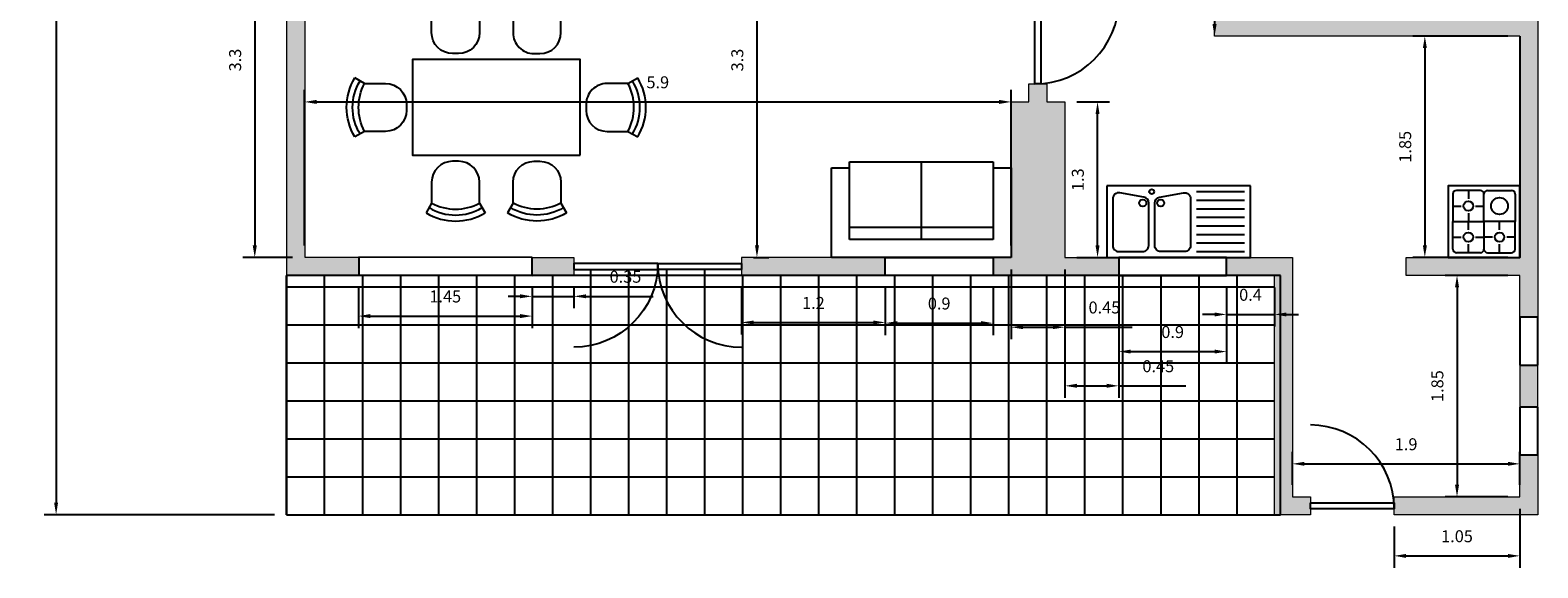
# Model space of a CAD drawing. Units: metres. Extents: x -2.1 to 10.4, y -0.4 to 12.6.
# Drawn here: x -2.1 to 10.4, y -0.4 to 4.1 of the extents above; entities that cross this region are included whole.
import ezdxf

# ---------------------------------------------------------------- set-up
doc = ezdxf.new("R2010")
doc.units = ezdxf.units.M
for name, color, linetype in [('cotagens', 1, 'Continuous'), ('hatch paredes', 1, 'Continuous'), ('janelas', 3, 'Continuous'), ('mobiliario cozinha', 1, 'Continuous'), ('mobiliario sala', 1, 'Continuous'), ('portas', 1, 'Continuous'), ('varanda', 1, 'Continuous')]:
    doc.layers.add(name, color=color, linetype=linetype)
doc.layers.add('paredes', color=6, linetype='Continuous', lineweight=20)
doc.layers.get('0').off()
doc.styles.get("Standard").update_dxf_attribs({"font": 'arial.ttf'})
doc.dimstyles.new('ISO-25', dxfattribs={"dimtxt": 0.1, "dimasz": 0.1, "dimexe": 0.1, "dimexo": 0.1, "dimgap": 0.1, "dimtad": 1, "dimdsep": 46, "dimtxsty": 'Standard', "dimcen": 0.1, "dimazin": 0, "dimtfac": 1, "dimtmove": 0, "dimatfit": 3, "dimfxl": 1, "dimarcsym": 0})

# ---------------------------------------------------------------- blocks, each defined once
blk = doc.blocks.new('Porta_70')
at = {"color": 0}
blk.add_lwpolyline([(-0.05, 0), (-0.05, 0.7), (0, 0.7), (0, 0)], close=True, dxfattribs=at)
blk.add_arc((0, 0), 0.7, 90, 180)
blk = doc.blocks.new('cadeira simples')
for p, q in [((-0.2, 0.4), (-0.246, 0.481)), ((-0.2, 0.4), (-0.2, 0.225)), ((0.2, 0.4), (0.246, 0.481)), ((0.2, 0.225), (0.2, 0.4)), ((-0.025, 0.05), (0.025, 0.05))]:
    blk.add_line(p, q)
for centre, radius, start, end in [((0, 0.075), 0.475, 58.7588, 121.2412), ((0, 0.075), 0.425, 58.5827, 121.4173), ((0, 0.025), 0.425, 61.9275, 118.0725), ((-0.025, 0.225), 0.175, 180, 270), ((0.025, 0.225), 0.175, 270, 360)]:
    blk.add_arc(centre, radius, start, end)
blk = doc.blocks.new('Mesa jantar - 6 cadeiras')
blk.add_lwpolyline([(-0.4, -0.7), (0.4, -0.7), (0.4, 0.7), (-0.4, 0.7)], close=True)
at = {"xscale": -1}
blk.add_blockref('cadeira simples', (0, 0.7), dxfattribs=at)
for p, rotation in [((-0.4, 0.34), 90), ((0.4, -0.34), 270), ((0, -0.7), 180)]:
    blk.add_blockref('cadeira simples', p, dxfattribs=dict(rotation=rotation))
for p, rotation in [((0.4, 0.34), 270), ((-0.4, -0.34), 90)]:
    blk.add_blockref('cadeira simples', p, dxfattribs=dict(at, rotation=rotation))
blk = doc.blocks.new('lavalouças_2cubas')
for p, q in [((1.2, 0), (0, 0)), ((0, 0), (0, -0.6)), ((1.2, -0.6), (1.2, 0)), ((0.75, -0.05), (1.15, -0.05)), ((0.75, -0.121), (1.15, -0.121)), ((0.75, -0.193), (1.15, -0.193)), ((0.75, -0.264), (1.15, -0.264)), ((0.75, -0.336), (1.15, -0.336)), ((0.75, -0.407), (1.15, -0.407)), ((0.75, -0.479), (1.15, -0.479)), ((0, -0.6), (1.2, -0.6)), ((0.75, -0.55), (1.15, -0.55))]:
    blk.add_line(p, q)
for points in [[(0.1, -0.55), (0.3, -0.55, 0.414214), (0.35, -0.5), (0.35, -0.145, 0.364218), (0.309, -0.095), (0.109, -0.06, 0.466041), (0.05, -0.11), (0.05, -0.5, 0.414214)], [(0.65, -0.55), (0.45, -0.55, -0.414214), (0.4, -0.5), (0.4, -0.145, -0.364218), (0.441, -0.095), (0.641, -0.06, -0.466041), (0.7, -0.11), (0.7, -0.5, -0.414214)]]:
    blk.add_lwpolyline(points, format="xyb", close=True)
for centre, radius in [((0.3, -0.145), 0.03), ((0.375, -0.05), 0.02), ((0.45, -0.145), 0.03)]:
    blk.add_circle(centre, radius)
blk = doc.blocks.new('fogão')
for p, q in [((0.04, -0.07), (0.04, -0.3)), ((0.27, -0.04), (0.07, -0.04)), ((0.17, -0.04), (0.17, -0.11)), ((0.3, -0.3), (0.3, -0.07)), ((0.3, -0.3), (0.3, -0.07)), ((0.33, -0.04), (0.53, -0.04)), ((0.56, -0.07), (0.56, -0.3)), ((0.04, -0.17), (0.11, -0.17)), ((0.17, -0.23), (0.17, -0.3)), ((0.23, -0.17), (0.3, -0.17)), ((0.04, -0.3), (0.3, -0.3)), ((0.04, -0.3), (0.3, -0.3)), ((0.04, -0.53), (0.04, -0.3)), ((0.17, -0.37), (0.17, -0.3)), ((0.56, -0.3), (0.3, -0.3)), ((0.56, -0.3), (0.3, -0.3)), ((0.3, -0.3), (0.3, -0.53)), ((0.3, -0.3), (0.3, -0.53)), ((0.43, -0.37), (0.43, -0.3)), ((0.56, -0.53), (0.56, -0.3)), ((0.04, -0.43), (0.11, -0.43)), ((0.17, -0.56), (0.17, -0.49)), ((0.23, -0.43), (0.3, -0.43)), ((0.37, -0.43), (0.3, -0.43)), ((0.43, -0.56), (0.43, -0.49)), ((0.56, -0.43), (0.49, -0.43)), ((0.27, -0.56), (0.07, -0.56)), ((0.33, -0.56), (0.53, -0.56))]:
    blk.add_line(p, q)
blk.add_lwpolyline([(0, -0.6), (0.6, -0.6), (0.6, 0), (0, 0)], close=True)
for centre, radius in [((0.43, -0.17), 0.07), ((0.17, -0.17), 0.04), ((0.17, -0.43), 0.04), ((0.43, -0.43), 0.04)]:
    blk.add_circle(centre, radius)
for centre, start, end in [((0.07, -0.07), 90, 180), ((0.27, -0.07), 360, 90), ((0.33, -0.07), 90, 180), ((0.53, -0.07), 360, 90), ((0.07, -0.53), 180, 270), ((0.27, -0.53), 270, 360), ((0.33, -0.53), 180, 270), ((0.53, -0.53), 270, 360)]:
    blk.add_arc(centre, 0.03, start, end)
blk = doc.blocks.new('Sofa 2 lugares')
for p, q in [((-0.75, -0.75), (-0.75, 0)), ((-0.75, 0), (0.75, 0)), ((0.75, 0), (0.75, -0.75)), ((-0.6, -0.8), (-0.6, -0.15)), ((-0.6, -0.15), (0.6, -0.15)), ((-0.6, -0.25), (0.6, -0.25)), ((0, -0.8), (0, -0.15)), ((0.6, -0.15), (0.6, -0.8)), ((-0.6, -0.75), (-0.75, -0.75)), ((0.75, -0.75), (0.6, -0.75)), ((0.6, -0.8), (-0.6, -0.8))]:
    blk.add_line(p, q)
blk = doc.blocks.new('*D13')
at = {"layer": 'cotagens', "color": 0, "lineweight": -2, "transparency": 16777216}
for p, q in [((-0.1, 9.15), (-2.025, 9.15)), ((-1.925, 9.05), (-1.925, 0.1)), ((-0.1, 0), (-2.025, 0))]:
    blk.add_line(p, q, dxfattribs=at)
at = {"layer": 'cotagens', "color": 0, "transparency": 16777216}
for points in [[(-1.942, 9.05), (-1.909, 9.05), (-1.925, 9.15)], [(-1.942, 0.1), (-1.909, 0.1), (-1.925, 0)]]:
    blk.add_solid(points, dxfattribs=at)
at = {"layer": 'cotagens', "color": 0, "transparency": 16777216, "insert": (-2.076, 4.575), "char_height": 0.1, "attachment_point": 5, "rotation": 90}
blk.add_mtext('9.15', dxfattribs=at)
blk = doc.blocks.new('*D15')
at = {"layer": 'cotagens', "color": 0, "lineweight": -2, "transparency": 16777216}
for p, q in [((0.05, 5.45), (-0.366, 5.45)), ((-0.266, 5.35), (-0.266, 2.25)), ((0.05, 2.15), (-0.366, 2.15))]:
    blk.add_line(p, q, dxfattribs=at)
at = {"layer": 'cotagens', "color": 0, "transparency": 16777216}
for points in [[(-0.283, 5.35), (-0.249, 5.35), (-0.266, 5.45)], [(-0.283, 2.25), (-0.249, 2.25), (-0.266, 2.15)]]:
    blk.add_solid(points, dxfattribs=at)
at = {"layer": 'cotagens', "color": 0, "transparency": 16777216, "insert": (-0.417, 3.8), "char_height": 0.1, "attachment_point": 5, "rotation": 90}
blk.add_mtext('3.3', dxfattribs=at)
blk = doc.blocks.new('*D39')
at = {"layer": 'cotagens', "color": 0, "lineweight": -2, "transparency": 16777216}
for p, q in [((3.95, 5.45), (3.828, 5.45)), ((3.928, 5.35), (3.928, 2.25)), ((3.9, 2.15), (4.028, 2.15))]:
    blk.add_line(p, q, dxfattribs=at)
at = {"layer": 'cotagens', "color": 0, "transparency": 16777216}
for points in [[(3.912, 5.35), (3.945, 5.35), (3.928, 5.45)], [(3.912, 2.25), (3.945, 2.25), (3.928, 2.15)]]:
    blk.add_solid(points, dxfattribs=at)
at = {"layer": 'cotagens', "color": 0, "transparency": 16777216, "insert": (3.777, 3.8), "char_height": 0.1, "attachment_point": 5, "rotation": 90}
blk.add_mtext('3.3', dxfattribs=at)
blk = doc.blocks.new('*D40')
at = {"layer": 'cotagens', "color": 0, "lineweight": -2, "transparency": 16777216}
for p, q in [((0.15, 2.25), (0.15, 3.55)), ((6.05, 2.25), (6.05, 3.55)), ((0.25, 3.45), (5.95, 3.45))]:
    blk.add_line(p, q, dxfattribs=at)
at = {"layer": 'cotagens', "color": 0, "transparency": 16777216}
for points in [[(0.25, 3.467), (0.25, 3.433), (0.15, 3.45)], [(5.95, 3.467), (5.95, 3.433), (6.05, 3.45)]]:
    blk.add_solid(points, dxfattribs=at)
at = {"layer": 'cotagens', "color": 0, "transparency": 16777216, "insert": (3.1, 3.601), "char_height": 0.1, "attachment_point": 5}
blk.add_mtext('5.9', dxfattribs=at)
blk = doc.blocks.new('*D41')
at = {"layer": 'cotagens', "color": 0, "lineweight": -2, "transparency": 16777216}
for p, q in [((0.6, 1.9), (0.6, 1.56)), ((2.05, 1.9), (2.05, 1.56)), ((0.7, 1.66), (1.95, 1.66))]:
    blk.add_line(p, q, dxfattribs=at)
at = {"layer": 'cotagens', "color": 0, "transparency": 16777216}
for points in [[(0.7, 1.677), (0.7, 1.643), (0.6, 1.66)], [(1.95, 1.677), (1.95, 1.643), (2.05, 1.66)]]:
    blk.add_solid(points, dxfattribs=at)
at = {"layer": 'cotagens', "color": 0, "transparency": 16777216, "insert": (1.325, 1.811), "char_height": 0.1, "attachment_point": 5}
blk.add_mtext('1.45', dxfattribs=at)
blk = doc.blocks.new('*D42')
at = {"layer": 'cotagens', "color": 0, "lineweight": -2, "transparency": 16777216}
for p, q in [((5, 1.9), (5, 1.501)), ((5.9, 1.9), (5.9, 1.501)), ((5.1, 1.601), (5.8, 1.601))]:
    blk.add_line(p, q, dxfattribs=at)
at = {"layer": 'cotagens', "color": 0, "transparency": 16777216}
for points in [[(5.1, 1.618), (5.1, 1.585), (5, 1.601)], [(5.8, 1.618), (5.8, 1.585), (5.9, 1.601)]]:
    blk.add_solid(points, dxfattribs=at)
at = {"layer": 'cotagens', "color": 0, "transparency": 16777216, "insert": (5.45, 1.752), "char_height": 0.1, "attachment_point": 5}
blk.add_mtext('0.9', dxfattribs=at)
blk = doc.blocks.new('*D43')
at = {"layer": 'cotagens', "color": 0, "lineweight": -2, "transparency": 16777216}
for p, q in [((3.8, 1.9), (3.8, 1.507)), ((5, 1.9), (5, 1.507)), ((3.9, 1.607), (4.9, 1.607))]:
    blk.add_line(p, q, dxfattribs=at)
at = {"layer": 'cotagens', "color": 0, "transparency": 16777216}
for points in [[(3.9, 1.623), (3.9, 1.59), (3.8, 1.607)], [(4.9, 1.623), (4.9, 1.59), (5, 1.607)]]:
    blk.add_solid(points, dxfattribs=at)
at = {"layer": 'cotagens', "color": 0, "transparency": 16777216, "insert": (4.4, 1.757), "char_height": 0.1, "attachment_point": 5}
blk.add_mtext('1.2', dxfattribs=at)
blk = doc.blocks.new('*D44')
at = {"layer": 'cotagens', "color": 0, "lineweight": -2, "transparency": 16777216}
for p, q in [((2.05, 1.9), (2.05, 1.725)), ((2.4, 1.9), (2.4, 1.725)), ((1.95, 1.825), (1.85, 1.825)), ((2.05, 1.825), (2.4, 1.825)), ((2.5, 1.825), (3.061, 1.825))]:
    blk.add_line(p, q, dxfattribs=at)
at = {"layer": 'cotagens', "color": 0, "transparency": 16777216}
for points in [[(1.95, 1.842), (1.95, 1.809), (2.05, 1.825)], [(2.5, 1.842), (2.5, 1.809), (2.4, 1.825)]]:
    blk.add_solid(points, dxfattribs=at)
at = {"layer": 'cotagens', "color": 0, "transparency": 16777216, "insert": (2.83, 1.976), "char_height": 0.1, "attachment_point": 5}
blk.add_mtext('0.35', dxfattribs=at)
blk = doc.blocks.new('*D45')
at = {"layer": 'cotagens', "color": 0, "lineweight": -2, "transparency": 16777216}
for p, q in [((10.2, 4), (9.406, 4)), ((9.506, 3.9), (9.506, 2.25)), ((10.2, 2.15), (9.406, 2.15))]:
    blk.add_line(p, q, dxfattribs=at)
at = {"layer": 'cotagens', "color": 0, "transparency": 16777216}
for points in [[(9.49, 3.9), (9.523, 3.9), (9.506, 4)], [(9.49, 2.25), (9.523, 2.25), (9.506, 2.15)]]:
    blk.add_solid(points, dxfattribs=at)
at = {"layer": 'cotagens', "color": 0, "transparency": 16777216, "insert": (9.355, 3.075), "char_height": 0.1, "attachment_point": 5, "rotation": 90}
blk.add_mtext('1.85', dxfattribs=at)
blk = doc.blocks.new('*D46')
at = {"layer": 'cotagens', "color": 0, "lineweight": -2, "transparency": 16777216}
for p, q in [((10.2, 2), (9.675, 2)), ((9.775, 1.9), (9.775, 0.25)), ((10.2, 0.15), (9.675, 0.15))]:
    blk.add_line(p, q, dxfattribs=at)
at = {"layer": 'cotagens', "color": 0, "transparency": 16777216}
for points in [[(9.758, 1.9), (9.792, 1.9), (9.775, 2)], [(9.758, 0.25), (9.792, 0.25), (9.775, 0.15)]]:
    blk.add_solid(points, dxfattribs=at)
at = {"layer": 'cotagens', "color": 0, "transparency": 16777216, "insert": (9.624, 1.075), "char_height": 0.1, "attachment_point": 5, "rotation": 90}
blk.add_mtext('1.85', dxfattribs=at)
blk = doc.blocks.new('*D47')
at = {"layer": 'cotagens', "color": 0, "lineweight": -2, "transparency": 16777216}
for p, q in [((8.4, 0.25), (8.4, 0.525)), ((10.3, 0.25), (10.3, 0.525)), ((8.5, 0.425), (10.2, 0.425))]:
    blk.add_line(p, q, dxfattribs=at)
at = {"layer": 'cotagens', "color": 0, "transparency": 16777216}
for points in [[(8.5, 0.442), (8.5, 0.409), (8.4, 0.425)], [(10.2, 0.442), (10.2, 0.409), (10.3, 0.425)]]:
    blk.add_solid(points, dxfattribs=at)
at = {"layer": 'cotagens', "color": 0, "transparency": 16777216, "insert": (9.35, 0.576), "char_height": 0.1, "attachment_point": 5}
blk.add_mtext('1.9', dxfattribs=at)
blk = doc.blocks.new('*D48')
at = {"layer": 'cotagens', "color": 0, "lineweight": -2, "transparency": 16777216}
for p, q in [((10.3, 0.05), (10.3, -0.444)), ((9.25, -0.1), (9.25, -0.444)), ((9.35, -0.344), (10.2, -0.344))]:
    blk.add_line(p, q, dxfattribs=at)
at = {"layer": 'cotagens', "color": 0, "transparency": 16777216}
for points in [[(9.35, -0.328), (9.35, -0.361), (9.25, -0.344)], [(10.2, -0.328), (10.2, -0.361), (10.3, -0.344)]]:
    blk.add_solid(points, dxfattribs=at)
at = {"layer": 'cotagens', "color": 0, "transparency": 16777216, "insert": (9.775, -0.193), "char_height": 0.1, "attachment_point": 5}
blk.add_mtext('1.05', dxfattribs=at)
blk = doc.blocks.new('*D49')
at = {"layer": 'cotagens', "color": 0, "lineweight": -2, "transparency": 16777216}
for p, q in [((7.85, 1.9), (7.85, 1.574)), ((8.25, 1.9), (8.25, 1.574)), ((7.75, 1.674), (7.65, 1.674)), ((7.85, 1.674), (8.25, 1.674)), ((8.35, 1.674), (8.45, 1.674))]:
    blk.add_line(p, q, dxfattribs=at)
at = {"layer": 'cotagens', "color": 0, "transparency": 16777216}
for points in [[(7.75, 1.69), (7.75, 1.657), (7.85, 1.674)], [(8.35, 1.69), (8.35, 1.657), (8.25, 1.674)]]:
    blk.add_solid(points, dxfattribs=at)
at = {"layer": 'cotagens', "color": 0, "transparency": 16777216, "insert": (8.05, 1.825), "char_height": 0.1, "attachment_point": 5}
blk.add_mtext('0.4', dxfattribs=at)
blk = doc.blocks.new('*D50')
at = {"layer": 'cotagens', "color": 0, "lineweight": -2, "transparency": 16777216}
for p, q in [((6.5, 2.05), (6.5, 0.977)), ((6.95, 2.05), (6.95, 0.977)), ((6.6, 1.077), (6.85, 1.077)), ((6.95, 1.077), (7.511, 1.077))]:
    blk.add_line(p, q, dxfattribs=at)
at = {"layer": 'cotagens', "color": 0, "transparency": 16777216}
for points in [[(6.6, 1.094), (6.6, 1.061), (6.5, 1.077)], [(6.85, 1.094), (6.85, 1.061), (6.95, 1.077)]]:
    blk.add_solid(points, dxfattribs=at)
at = {"layer": 'cotagens', "color": 0, "transparency": 16777216, "insert": (7.28, 1.228), "char_height": 0.1, "attachment_point": 5}
blk.add_mtext('0.45', dxfattribs=at)
blk = doc.blocks.new('*D51')
at = {"layer": 'cotagens', "color": 0, "lineweight": -2, "transparency": 16777216}
for p, q in [((6.05, 2.05), (6.05, 1.467)), ((6.5, 2.05), (6.5, 1.467)), ((6.15, 1.567), (6.4, 1.567)), ((6.5, 1.567), (7.061, 1.567))]:
    blk.add_line(p, q, dxfattribs=at)
at = {"layer": 'cotagens', "color": 0, "transparency": 16777216}
for points in [[(6.15, 1.584), (6.15, 1.551), (6.05, 1.567)], [(6.4, 1.584), (6.4, 1.551), (6.5, 1.567)]]:
    blk.add_solid(points, dxfattribs=at)
at = {"layer": 'cotagens', "color": 0, "transparency": 16777216, "insert": (6.83, 1.719), "char_height": 0.1, "attachment_point": 5}
blk.add_mtext('0.45', dxfattribs=at)
blk = doc.blocks.new('*D52')
at = {"layer": 'cotagens', "color": 0, "lineweight": -2, "transparency": 16777216}
for p, q in [((6.95, 1.9), (6.95, 1.263)), ((7.85, 1.9), (7.85, 1.263)), ((7.05, 1.363), (7.75, 1.363))]:
    blk.add_line(p, q, dxfattribs=at)
at = {"layer": 'cotagens', "color": 0, "transparency": 16777216}
for points in [[(7.05, 1.38), (7.05, 1.347), (6.95, 1.363)], [(7.75, 1.38), (7.75, 1.347), (7.85, 1.363)]]:
    blk.add_solid(points, dxfattribs=at)
at = {"layer": 'cotagens', "color": 0, "transparency": 16777216, "insert": (7.4, 1.514), "char_height": 0.1, "attachment_point": 5}
blk.add_mtext('0.9', dxfattribs=at)
blk = doc.blocks.new('*D53')
at = {"layer": 'cotagens', "color": 0, "lineweight": -2, "transparency": 16777216}
for p, q in [((6.6, 3.45), (6.873, 3.45)), ((6.773, 2.25), (6.773, 3.35)), ((6.6, 2.15), (6.873, 2.15))]:
    blk.add_line(p, q, dxfattribs=at)
at = {"layer": 'cotagens', "color": 0, "transparency": 16777216}
for points in [[(6.756, 3.35), (6.789, 3.35), (6.773, 3.45)], [(6.756, 2.25), (6.789, 2.25), (6.773, 2.15)]]:
    blk.add_solid(points, dxfattribs=at)
at = {"layer": 'cotagens', "color": 0, "transparency": 16777216, "insert": (6.621, 2.8), "char_height": 0.1, "attachment_point": 5, "rotation": 90}
blk.add_mtext('1.3', dxfattribs=at)
blk = doc.blocks.new('*D55')
at = {"layer": 'cotagens', "color": 0, "lineweight": -2, "transparency": 16777216}
blk.add_line((7.75, 4.45), (7.75, 4.1), dxfattribs=at)
at = {"layer": 'cotagens', "color": 0, "transparency": 16777216}
for points in [[(7.733, 4.45), (7.767, 4.45), (7.75, 4.55)], [(7.733, 4.1), (7.767, 4.1), (7.75, 4)]]:
    blk.add_solid(points, dxfattribs=at)
at = {"layer": 'cotagens', "color": 0, "transparency": 16777216, "insert": (7.599, 4.275), "char_height": 0.1, "attachment_point": 5, "rotation": 90}
blk.add_mtext('0.55', dxfattribs=at)

msp = doc.modelspace()

# ---------------------------------------------------------------- hatches: boundary and pattern name
at = {"layer": 'hatch paredes'}
h = msp.add_hatch(color=1, dxfattribs=at)
h.dxf.hatch_style = 1
h.paths.add_polyline_path([(0, 9.15), (0, 2), (0.6, 2), (0.6, 2.15), (0.15, 2.15), (0.15, 5.45), (4.05, 5.45), (4.05, 5.6), (3.15, 5.6), (3.15, 5.75), (3, 5.75), (3, 5.6), (0.15, 5.6), (0.15, 9), (0.85, 9), (0.85, 9.15)])
h = msp.add_hatch(color=1, dxfattribs=at)
h.dxf.hatch_style = 1
h.paths.add_polyline_path([(10.45, 4.6), (10.3, 4.6), (10.3, 4.15), (7.9, 4.15), (7.9, 5.45), (8.05, 5.45), (8.05, 5.6), (7.75, 5.6), (7.75, 4.7), (6.35, 4.7), (6.35, 5.75), (6.2, 5.75), (6.2, 5.6), (5.85, 5.6), (5.85, 5.45), (6.2, 5.45), (6.2, 4.3), (6.35, 4.3), (6.35, 4.55), (7.75, 4.55), (7.75, 4), (10.3, 4), (10.3, 2.15), (9.35, 2.15), (9.35, 2), (10.3, 2), (10.3, 1.65), (10.45, 1.65), (10.45, 2), (10.45, 2.15)])
h = msp.add_hatch(color=1, dxfattribs=at)
h.dxf.hatch_style = 1
h.paths.add_polyline_path([(6.5, 3.45), (6.35, 3.45), (6.35, 3.6), (6.2, 3.6), (6.2, 3.45), (6.05, 3.45), (6.05, 2.15), (5.9, 2.15), (5.9, 2), (6.95, 2), (6.95, 2.15), (6.5, 2.15)])
h = msp.add_hatch(color=1, dxfattribs=at)
h.dxf.hatch_style = 1
h.paths.add_polyline_path([(2.4, 2.15), (2.05, 2.15), (2.05, 2), (2.4, 2)])
h = msp.add_hatch(color=1, dxfattribs=at)
h.dxf.hatch_style = 1
h.paths.add_polyline_path([(5, 2.15), (3.8, 2.15), (3.8, 2), (5, 2)])
h = msp.add_hatch(color=1, dxfattribs=at)
h.dxf.hatch_style = 1
h.paths.add_polyline_path([(8.4, 2.15), (7.85, 2.15), (7.85, 2), (8.25, 2), (8.25, 0), (8.4, 0), (8.55, 0), (8.55, 0.15), (8.4, 0.15)])
h = msp.add_hatch(color=1, dxfattribs=at)
h.dxf.hatch_style = 1
h.paths.add_polyline_path([(10.45, 1.25), (10.3, 1.25), (10.3, 0.9), (10.45, 0.9)])
h = msp.add_hatch(color=1, dxfattribs=at)
h.dxf.hatch_style = 1
h.paths.add_polyline_path([(10.45, 0.5), (10.3, 0.5), (10.3, 0.15), (9.25, 0.15), (9.25, 0), (10.45, 0)])
at = {"layer": 'varanda'}
h = msp.add_hatch(dxfattribs=at)
h.set_pattern_fill('ANSI37', color=1, scale=0.1, angle=45)
h.paths.add_polyline_path([(8.25, 2), (3.8, 2), (3.8, 2.05), (3.1, 2.05), (2.4, 2.05), (2.4, 2), (2.05, 2), (0, 2), (0, 0), (8.25, 0)])
h.paths.add_polyline_path([(1.159, 1.707), (1.481, 1.707), (1.481, 1.913), (1.159, 1.913)], flags=24)
h.paths.add_polyline_path([(5.328, 1.649), (5.572, 1.649), (5.572, 1.855), (5.328, 1.855)], flags=24)
h.paths.add_polyline_path([(4.274, 1.652), (4.518, 1.652), (4.518, 1.858), (4.274, 1.858)], flags=24)
h.paths.add_polyline_path([(2.669, 1.872), (2.991, 1.872), (2.991, 2.078), (2.669, 2.078)], flags=9)
h.paths.add_polyline_path([(7.928, 1.721), (8.173, 1.721), (8.173, 1.927), (7.928, 1.927)], flags=24)
h.paths.add_polyline_path([(7.119, 1.124), (7.441, 1.124), (7.441, 1.33), (7.119, 1.33)], flags=24)
h.paths.add_polyline_path([(6.669, 1.615), (6.991, 1.615), (6.991, 1.821), (6.669, 1.821)], flags=24)
h.paths.add_polyline_path([(7.278, 1.41), (7.522, 1.41), (7.522, 1.616), (7.278, 1.616)], flags=24)

# ---------------------------------------------------------------- linework, layer by layer
at = {"layer": 'cotagens'}
msp.add_line((10.3, 4), (10.3, 2.15), dxfattribs=at)
at = {"layer": 'janelas'}
for p, q in [((2.05, 2.15), (0.603, 2.152)), ((0.603, 2.152), (0.603, 2.002)), ((2.05, 2), (2.05, 2.15)), ((5, 2.15), (5.9, 2.15)), ((5, 2), (5, 2.15)), ((5.9, 2.15), (5.9, 2)), ((6.95, 2.15), (6.95, 2)), ((7.85, 2.15), (6.95, 2.15)), ((7.85, 2), (7.85, 2.15)), ((0.603, 2.002), (2.05, 2)), ((5.9, 2), (5, 2)), ((6.95, 2), (7.85, 2)), ((10.45, 1.65), (10.3, 1.65)), ((10.3, 1.65), (10.3, 1.25)), ((10.45, 1.25), (10.45, 1.65)), ((10.3, 1.25), (10.45, 1.25)), ((10.45, 0.9), (10.3, 0.9)), ((10.3, 0.9), (10.3, 0.5)), ((10.45, 0.5), (10.45, 0.9)), ((10.3, 0.5), (10.45, 0.5)), ((10.3, 0.5), (10.45, 0.5))]:
    msp.add_line(p, q, dxfattribs=at)
at = {"layer": 'paredes'}
for p, q in [((0.003, 2.002), (-0.005, 9.153)), ((0.153, 5.452), (0.153, 2.152)), ((7.75, 4), (7.75, 4.55)), ((10.45, 4.6), (10.45, 1.65)), ((10.3, 4), (7.75, 4)), ((10.3, 2.15), (10.3, 4)), ((6.2, 3.45), (6.2, 3.6)), ((6.2, 3.6), (6.35, 3.6)), ((6.35, 3.6), (6.35, 3.45)), ((6.05, 2.15), (6.05, 3.45)), ((6.05, 3.45), (6.2, 3.45)), ((6.35, 3.45), (6.5, 3.45)), ((6.5, 3.45), (6.5, 2.15)), ((0.153, 2.152), (0.603, 2.152)), ((0.603, 2.152), (0.603, 2.002)), ((2.05, 2), (2.05, 2.15)), ((2.05, 2.15), (2.4, 2.15)), ((2.4, 2.15), (2.4, 2)), ((5, 2.15), (3.8, 2.15)), ((3.8, 2.15), (3.8, 2)), ((5, 2), (5, 2.15)), ((5.9, 2), (5.9, 2.15)), ((5.9, 2.15), (6.05, 2.15)), ((6.5, 2.15), (6.95, 2.15)), ((6.95, 2.15), (6.95, 2)), ((7.85, 2.15), (8.4, 2.15)), ((7.85, 2), (7.85, 2.15)), ((8.4, 2.15), (8.4, 0.15)), ((9.35, 2), (9.35, 2.15)), ((9.35, 2.15), (10.3, 2.15)), ((0.603, 2.002), (0.003, 2.002)), ((2.4, 2), (2.05, 2)), ((3.8, 2), (5, 2)), ((6.95, 2), (5.9, 2)), ((8.25, 2), (7.85, 2)), ((8.25, 0), (8.25, 2)), ((10.3, 2), (9.35, 2)), ((10.3, 1.65), (10.3, 2)), ((10.45, 1.65), (10.3, 1.65)), ((10.45, 1.25), (10.3, 1.25)), ((10.3, 1.25), (10.3, 0.9)), ((10.45, 0.9), (10.45, 1.25)), ((10.3, 0.9), (10.45, 0.9)), ((10.3, 0.15), (10.3, 0.5)), ((10.3, 0.5), (10.45, 0.5)), ((10.45, 0.5), (10.45, 0)), ((8.4, 0.15), (8.55, 0.15)), ((8.55, 0.15), (8.55, 0)), ((9.25, 0), (9.25, 0.15)), ((9.25, 0.15), (10.3, 0.15)), ((10.45, 0), (9.25, 0)), ((8.55, 0), (8.25, 0))]:
    msp.add_line(p, q, dxfattribs=at)
at = {"layer": 'varanda'}
for p, q in [((8.3, 2), (0, 2)), ((0, 2), (0, 0)), ((8.3, 0), (8.3, 2)), ((0, 0), (8.3, 0))]:
    msp.add_line(p, q, dxfattribs=at)

# ---------------------------------------------------------------- block references
at = {"layer": 'mobiliario cozinha', "zscale": 1000}
for name, p in [('lavalouças_2cubas', (6.85, 2.75)), ('fogão', (9.7, 2.75))]:
    msp.add_blockref(name, p, dxfattribs=at)
at = {"layer": 'mobiliario sala', "zscale": 1000}
for name, p, rotation in [('Mesa jantar - 6 cadeiras', (1.751, 3.404), 90), ('Sofa 2 lugares', (5.3, 2.15), 180)]:
    msp.add_blockref(name, p, dxfattribs=dict(at, rotation=rotation))
at = {"layer": 'portas', "zscale": 1000}
for p, rotation in [((6.25, 4.3), 180), ((3.8, 2.1), 90.00000000000007), ((8.55, 0.05), 270)]:
    msp.add_blockref('Porta_70', p, dxfattribs=dict(at, rotation=rotation))
at = {"layer": 'portas', "xscale": -1, "zscale": 1000, "rotation": 270}
msp.add_blockref('Porta_70', (2.4, 2.1), dxfattribs=at)

# ---------------------------------------------------------------- dimensions: what is measured, and where the dimension line sits
at = {"layer": 'cotagens'}
for base, p1, p2, picture, middle in [((-1.925, 0), (0, 9.15), (0, 0), '*D13', (-2.076, 4.575)), ((-0.266, 2.15), (0.15, 5.45), (0.15, 2.15), '*D15', (-0.417, 3.8)), ((3.928, 2.15), (4.05, 5.45), (3.8, 2.15), '*D39', (3.777, 3.8)), ((7.75, 4), (7.75, 4.55), (7.75, 4), '*D55', (7.599, 4.275)), ((9.506, 2.15), (10.3, 4), (10.3, 2.15), '*D45', (9.355, 3.075)), ((6.773, 3.45), (6.5, 2.15), (6.5, 3.45), '*D53', (6.621, 2.8)), ((9.775, 0.15), (10.3, 2), (10.3, 0.15), '*D46', (9.624, 1.075))]:
    dim = msp.add_linear_dim(base=base, p1=p1, p2=p2, angle=90, dimstyle='ISO-25', dxfattribs=at)
    dim.commit()
    dim.dimension.update_dxf_attribs({"geometry": picture, "text_midpoint": middle})
for base, p1, p2, picture, middle in [((6.05, 3.45), (0.15, 2.15), (6.05, 2.15), '*D40', (3.1, 3.601)), ((6.5, 1.567), (6.05, 2.15), (6.5, 2.15), '*D51', (6.83, 1.719)), ((6.95, 1.077), (6.5, 2.15), (6.95, 2.15), '*D50', (7.28, 1.228)), ((2.4, 1.825), (2.05, 2), (2.4, 2), '*D44', (2.83, 1.976)), ((2.05, 1.66), (0.6, 2), (2.05, 2), '*D41', (1.325, 1.811)), ((5, 1.607), (3.8, 2), (5, 2), '*D43', (4.4, 1.757)), ((5.9, 1.601), (5, 2), (5.9, 2), '*D42', (5.45, 1.752)), ((7.85, 1.363), (6.95, 2), (7.85, 2), '*D52', (7.4, 1.514)), ((8.25, 1.674), (7.85, 2), (8.25, 2), '*D49', (8.05, 1.825)), ((10.3, 0.425), (8.4, 0.15), (10.3, 0.15), '*D47', (9.35, 0.576)), ((10.3, -0.344), (9.25, 0), (10.3, 0.15), '*D48', (9.775, -0.193))]:
    dim = msp.add_linear_dim(base=base, p1=p1, p2=p2, dimstyle='ISO-25', dxfattribs=at)
    dim.commit()
    dim.dimension.update_dxf_attribs({"geometry": picture, "text_midpoint": middle})

doc.saveas('drawing.dxf')
